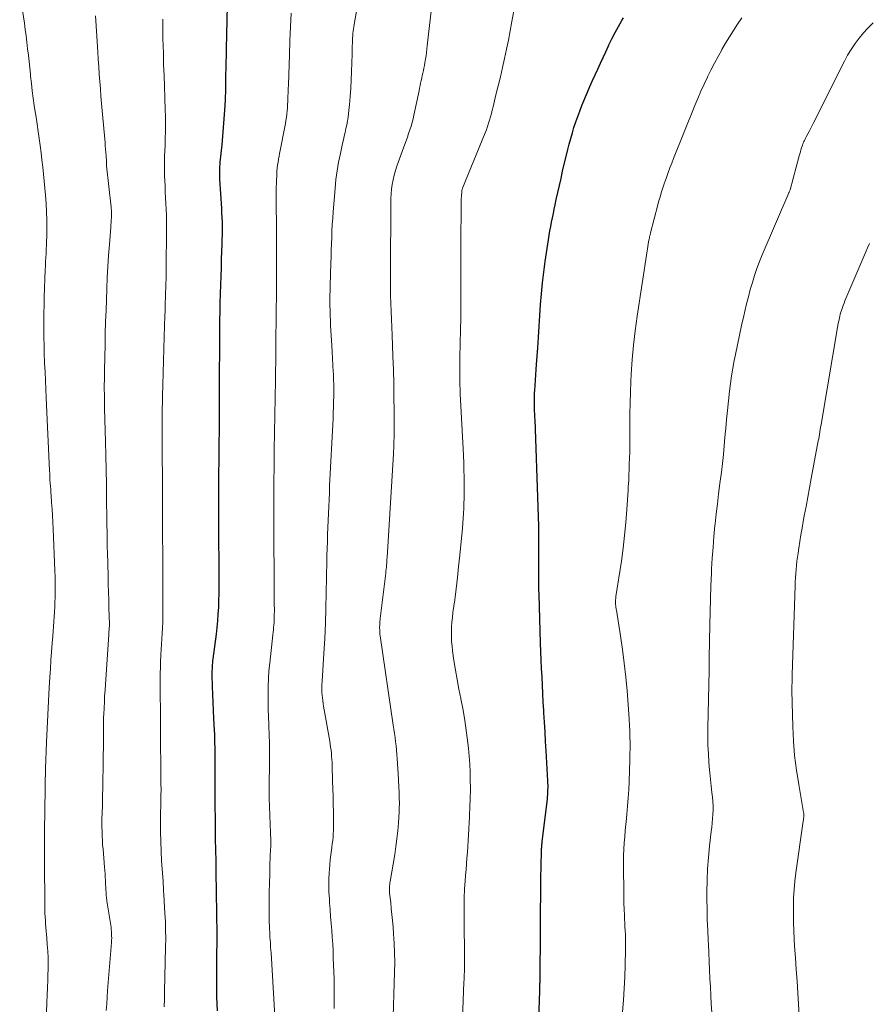
# Model space of a CAD drawing. Units: feet. Extents: x 1940000 to 1945016, y 500000 to 505011.
# Drawn here: x 1942605 to 1942717, y 501476 to 501605 of the extents above; entities that cross this region are included whole.
import ezdxf

# ---------------------------------------------------------------- set-up
doc = ezdxf.new("R2010")
doc.units = ezdxf.units.FT
doc.header["$LTSCALE"] = 100
doc.header["$MEASUREMENT"] = 0
doc.layers.add('CONTOUR INDEX', color=32, linetype='Continuous', lineweight=25)
doc.layers.add('CONTOUR INTERMEDIATE', color=40, linetype='Continuous', lineweight=15)

msp = doc.modelspace()

# ---------------------------------------------------------------- linework, layer by layer
at = {"layer": 'CONTOUR INDEX', "flags": 128}
for points, elevation in [([(1942631.14, 501475.3), (1942631.11, 501476.21), (1942631.08, 501477.12), (1942631.06, 501478.03), (1942631.05, 501478.94), (1942631.05, 501479.84), (1942631.06, 501480.75), (1942631.07, 501481.66), (1942631.08, 501482.57), (1942631.12, 501484.42), (1942631.12, 501484.92), (1942631.13, 501485.43), (1942631.12, 501485.94), (1942631.11, 501486.45), (1942631.09, 501486.96), (1942631.08, 501487.46), (1942631.07, 501487.97), (1942631.06, 501488.48), (1942631.03, 501490.42), (1942631.02, 501491.11), (1942631.01, 501491.81), (1942631, 501492.51), (1942631, 501493.21), (1942630.99, 501493.91), (1942630.99, 501494.61), (1942630.97, 501495.31), (1942630.95, 501496), (1942630.95, 501496.04), (1942630.93, 501496.76), (1942630.91, 501497.47), (1942630.9, 501498.19), (1942630.89, 501498.91), (1942630.89, 501499.55), (1942630.88, 501500.25), (1942630.88, 501500.96), (1942630.87, 501501.66), (1942630.87, 501502.37), (1942630.87, 501503.07), (1942630.87, 501503.78), (1942630.86, 501504.49), (1942630.86, 501505.19), (1942630.86, 501507.51), (1942630.85, 501508.08), (1942630.85, 501508.65), (1942630.84, 501509.23), (1942630.84, 501509.8), (1942630.82, 501510.37), (1942630.81, 501510.94), (1942630.79, 501511.51), (1942630.77, 501512.08), (1942630.69, 501513.63), (1942630.65, 501514.68), (1942630.6, 501515.72), (1942630.56, 501516.76), (1942630.52, 501517.81), (1942630.47, 501519.37), (1942630.47, 501519.63), (1942630.47, 501519.89), (1942630.48, 501520.15), (1942630.49, 501520.41), (1942630.51, 501520.67), (1942630.54, 501520.93), (1942630.56, 501521.19), (1942630.6, 501521.45), (1942631.01, 501524.66), (1942631.11, 501525.54), (1942631.19, 501526.43), (1942631.26, 501527.31), (1942631.31, 501528.2), (1942631.34, 501529.08), (1942631.36, 501529.97), (1942631.37, 501530.86), (1942631.37, 501531.74), (1942631.33, 501539.46), (1942631.32, 501540.92), (1942631.32, 501542.38), (1942631.33, 501543.84), (1942631.35, 501545.3), (1942631.38, 501547.85), (1942631.38, 501548.04), (1942631.38, 501548.22), (1942631.38, 501548.4), (1942631.38, 501548.59), (1942631.39, 501548.79), (1942631.39, 501548.87), (1942631.39, 501548.95), (1942631.39, 501549.03), (1942631.39, 501549.11), (1942631.39, 501549.19), (1942631.39, 501549.27), (1942631.39, 501549.34), (1942631.39, 501549.42), (1942631.4, 501551.66), (1942631.41, 501552.86), (1942631.42, 501554.06), (1942631.42, 501555.26), (1942631.43, 501556.46), (1942631.46, 501564.39), (1942631.46, 501564.84), (1942631.47, 501565.3), (1942631.47, 501565.75), (1942631.48, 501566.2), (1942631.49, 501566.65), (1942631.5, 501567.1), (1942631.51, 501567.55), (1942631.52, 501568.01), (1942631.56, 501569.35), (1942631.59, 501570.48), (1942631.63, 501571.6), (1942631.67, 501572.72), (1942631.7, 501573.85), (1942631.77, 501575.83), (1942631.78, 501576.41), (1942631.79, 501576.99), (1942631.8, 501577.57), (1942631.79, 501578.15), (1942631.79, 501578.72), (1942631.77, 501579.3), (1942631.74, 501579.88), (1942631.71, 501580.46), (1942631.47, 501584.34), (1942631.45, 501584.61), (1942631.44, 501584.89), (1942631.44, 501585.16), (1942631.44, 501585.44), (1942631.45, 501585.71), (1942631.46, 501585.99), (1942631.49, 501586.26), (1942631.51, 501586.54), (1942631.75, 501588.81), (1942631.86, 501589.95), (1942631.96, 501591.09), (1942632.05, 501592.23), (1942632.12, 501593.38), (1942632.19, 501594.67), (1942632.22, 501595.17), (1942632.23, 501595.67), (1942632.25, 501596.17), (1942632.25, 501596.67), (1942632.26, 501597.17), (1942632.27, 501597.67), (1942632.27, 501598.18), (1942632.28, 501598.68), (1942632.32, 501601.42), (1942632.36, 501603.3), (1942632.41, 501605.17), (1942632.47, 501607.04)], 880), ([(1942673.15, 501469.33), (1942673.43, 501477.94), (1942673.44, 501478.03), (1942673.44, 501478.12), (1942673.44, 501478.21), (1942673.45, 501478.3), (1942673.45, 501478.39), (1942673.45, 501478.48), (1942673.46, 501478.57), (1942673.46, 501478.65), (1942673.46, 501478.74), (1942673.46, 501478.86), (1942673.47, 501478.99), (1942673.47, 501479.12), (1942673.47, 501479.25), (1942673.53, 501485.92), (1942673.54, 501487.32), (1942673.55, 501488.73), (1942673.56, 501490.14), (1942673.58, 501491.55), (1942673.59, 501493.15), (1942673.6, 501493.76), (1942673.61, 501494.37), (1942673.62, 501494.98), (1942673.65, 501495.59), (1942673.68, 501496.58), (1942673.69, 501496.69), (1942673.69, 501496.81), (1942673.7, 501496.92), (1942673.71, 501497.04), (1942673.72, 501497.16), (1942673.73, 501497.27), (1942673.75, 501497.38), (1942673.76, 501497.5), (1942674.43, 501503.06), (1942674.46, 501503.36), (1942674.49, 501503.66), (1942674.5, 501503.96), (1942674.51, 501504.26), (1942674.52, 501504.57), (1942674.52, 501504.87), (1942674.51, 501505.17), (1942674.49, 501505.47), (1942674.26, 501509.37), (1942674.19, 501510.62), (1942674.12, 501511.87), (1942674.05, 501513.13), (1942673.98, 501514.38), (1942673.96, 501514.68), (1942673.9, 501515.78), (1942673.84, 501516.88), (1942673.78, 501517.99), (1942673.73, 501519.09), (1942673.67, 501520.19), (1942673.62, 501521.3), (1942673.58, 501522.4), (1942673.54, 501523.5), (1942673.34, 501529.88), (1942673.33, 501530.52), (1942673.32, 501531.16), (1942673.31, 501531.81), (1942673.31, 501532.45), (1942673.32, 501533.09), (1942673.32, 501533.73), (1942673.32, 501534.37), (1942673.32, 501535.02), (1942673.32, 501536.28), (1942673.31, 501537.56), (1942673.29, 501538.83), (1942673.26, 501540.11), (1942673.22, 501541.38), (1942672.81, 501552.81), (1942672.8, 501553.07), (1942672.79, 501553.34), (1942672.78, 501553.6), (1942672.76, 501553.86), (1942672.75, 501554.13), (1942672.74, 501554.39), (1942672.74, 501554.66), (1942672.74, 501554.92), (1942672.74, 501555.15), (1942672.74, 501555.53), (1942672.75, 501555.91), (1942672.76, 501556.29), (1942672.79, 501556.67), (1942672.83, 501557.29), (1942672.88, 501557.98), (1942672.92, 501558.67), (1942672.97, 501559.35), (1942673.02, 501560.04), (1942673.17, 501562.19), (1942673.27, 501563.61), (1942673.37, 501565.04), (1942673.46, 501566.46), (1942673.55, 501567.88), (1942673.65, 501569.31), (1942673.78, 501570.73), (1942673.95, 501572.14), (1942674.15, 501573.55), (1942674.58, 501576.39), (1942674.67, 501576.96), (1942674.76, 501577.54), (1942674.87, 501578.11), (1942674.98, 501578.68), (1942675.1, 501579.25), (1942675.22, 501579.82), (1942675.34, 501580.39), (1942675.45, 501580.95), (1942675.6, 501581.66), (1942675.8, 501582.59), (1942676, 501583.51), (1942676.22, 501584.43), (1942676.43, 501585.35), (1942677.12, 501588.19), (1942677.3, 501588.93), (1942677.5, 501589.66), (1942677.71, 501590.39), (1942677.92, 501591.11), (1942678.16, 501591.83), (1942678.41, 501592.55), (1942678.68, 501593.25), (1942678.96, 501593.96), (1942679.69, 501595.72), (1942680.02, 501596.48), (1942680.35, 501597.24), (1942680.69, 501598), (1942681.03, 501598.76), (1942681.38, 501599.51), (1942681.73, 501600.27), (1942682.08, 501601.02), (1942682.43, 501601.78), (1942682.5, 501601.91), (1942682.89, 501602.73), (1942683.31, 501603.54), (1942683.75, 501604.33), (1942684.21, 501605.11), (1942684.43, 501605.47)], 900)]:
    msp.add_lwpolyline(points, dxfattribs=dict(at, elevation=elevation))
at = {"layer": 'CONTOUR INTERMEDIATE', "flags": 128}
for points, elevation in [([(1942608.62, 501472.65), (1942608.78, 501476.38), (1942608.82, 501477.36), (1942608.85, 501478.34), (1942608.88, 501479.32), (1942608.91, 501480.3), (1942608.92, 501480.5), (1942608.93, 501481.38), (1942608.92, 501482.25), (1942608.88, 501483.13), (1942608.83, 501484.01), (1942608.77, 501484.82), (1942608.73, 501485.29), (1942608.69, 501485.76), (1942608.65, 501486.23), (1942608.6, 501486.69), (1942608.57, 501487.16), (1942608.54, 501487.63), (1942608.52, 501488.1), (1942608.51, 501488.57), (1942608.5, 501489.58), (1942608.49, 501490.55), (1942608.49, 501491.52), (1942608.48, 501492.5), (1942608.48, 501493.47), (1942608.48, 501495.42), (1942608.48, 501495.84), (1942608.48, 501496.26), (1942608.48, 501496.69), (1942608.47, 501497.11), (1942608.47, 501497.54), (1942608.47, 501497.96), (1942608.47, 501498.38), (1942608.47, 501498.81), (1942608.53, 501504.44), (1942608.54, 501504.57), (1942608.54, 501504.7), (1942608.54, 501504.83), (1942608.54, 501504.96), (1942608.54, 501505.09), (1942608.55, 501505.22), (1942608.55, 501505.35), (1942608.55, 501505.49), (1942608.56, 501505.81), (1942608.57, 501506.11), (1942608.58, 501506.41), (1942608.58, 501506.7), (1942608.6, 501507), (1942608.73, 501510.53), (1942608.8, 501512.32), (1942608.88, 501514.11), (1942608.98, 501515.89), (1942609.08, 501517.68), (1942609.16, 501519.03), (1942609.23, 501520.14), (1942609.31, 501521.25), (1942609.39, 501522.36), (1942609.47, 501523.48), (1942609.54, 501524.43), (1942609.59, 501525.06), (1942609.64, 501525.7), (1942609.69, 501526.33), (1942609.73, 501526.96), (1942609.77, 501527.6), (1942609.8, 501528.23), (1942609.83, 501528.86), (1942609.85, 501529.5), (1942609.86, 501529.81), (1942609.87, 501530.61), (1942609.87, 501531.4), (1942609.85, 501532.19), (1942609.83, 501532.98), (1942609.61, 501538.49), (1942609.57, 501539.36), (1942609.52, 501540.22), (1942609.46, 501541.08), (1942609.4, 501541.94), (1942609.33, 501542.85), (1942609.3, 501543.26), (1942609.27, 501543.66), (1942609.24, 501544.07), (1942609.21, 501544.48), (1942609.18, 501544.89), (1942609.16, 501545.29), (1942609.14, 501545.7), (1942609.12, 501546.11), (1942608.69, 501555.66), (1942608.64, 501556.8), (1942608.59, 501557.94), (1942608.54, 501559.08), (1942608.48, 501560.22), (1942608.48, 501560.38), (1942608.43, 501561.44), (1942608.4, 501562.5), (1942608.37, 501563.56), (1942608.36, 501564.62), (1942608.36, 501565.69), (1942608.37, 501566.75), (1942608.4, 501567.81), (1942608.43, 501568.87), (1942608.56, 501572.44), (1942608.59, 501572.98), (1942608.61, 501573.52), (1942608.64, 501574.06), (1942608.67, 501574.59), (1942608.7, 501575.13), (1942608.72, 501575.67), (1942608.74, 501576.21), (1942608.75, 501576.75), (1942608.76, 501577.86), (1942608.76, 501578.95), (1942608.73, 501580.04), (1942608.67, 501581.13), (1942608.58, 501582.22), (1942608.22, 501585.9), (1942608.12, 501586.84), (1942608.01, 501587.78), (1942607.89, 501588.72), (1942607.76, 501589.66), (1942607.62, 501590.59), (1942607.49, 501591.53), (1942607.35, 501592.47), (1942607.21, 501593.4), (1942607.12, 501594), (1942606.98, 501594.96), (1942606.85, 501595.91), (1942606.74, 501596.87), (1942606.63, 501597.83), (1942606.61, 501598.08), (1942606.52, 501598.91), (1942606.43, 501599.75), (1942606.34, 501600.59), (1942606.25, 501601.42), (1942606.15, 501602.26), (1942606.05, 501603.09), (1942605.93, 501603.93), (1942605.82, 501604.76), (1942605.2, 501608.96)], 868), ([(1942646.45, 501475.62), (1942646.47, 501476.36), (1942646.48, 501477.14), (1942646.48, 501477.93), (1942646.47, 501478.72), (1942646.45, 501479.5), (1942646.35, 501482.25), (1942646.32, 501483.16), (1942646.27, 501484.06), (1942646.21, 501484.96), (1942646.14, 501485.86), (1942646.06, 501486.76), (1942645.99, 501487.66), (1942645.93, 501488.56), (1942645.86, 501489.47), (1942645.83, 501490.01), (1942645.78, 501490.86), (1942645.77, 501491.7), (1942645.78, 501492.55), (1942645.82, 501493.4), (1942645.85, 501493.82), (1942645.89, 501494.46), (1942645.95, 501495.09), (1942646.03, 501495.73), (1942646.11, 501496.36), (1942646.16, 501496.76), (1942646.22, 501497.2), (1942646.27, 501497.63), (1942646.31, 501498.07), (1942646.34, 501498.51), (1942646.36, 501498.95), (1942646.37, 501499.39), (1942646.38, 501499.82), (1942646.38, 501500.26), (1942646.36, 501501.39), (1942646.34, 501502.39), (1942646.31, 501503.4), (1942646.29, 501504.4), (1942646.26, 501505.4), (1942646.2, 501507.48), (1942646.18, 501507.87), (1942646.16, 501508.27), (1942646.13, 501508.66), (1942646.09, 501509.06), (1942646.05, 501509.45), (1942646, 501509.85), (1942645.94, 501510.24), (1942645.88, 501510.63), (1942645.08, 501515.24), (1942645.02, 501515.6), (1942644.97, 501515.96), (1942644.93, 501516.33), (1942644.89, 501516.69), (1942644.86, 501517.05), (1942644.85, 501517.23), (1942644.84, 501517.42), (1942644.84, 501517.6), (1942644.85, 501517.78), (1942644.85, 501517.97), (1942644.86, 501518.15), (1942644.87, 501518.34), (1942644.88, 501518.52), (1942645.11, 501522.13), (1942645.22, 501524.11), (1942645.31, 501526.1), (1942645.38, 501528.09), (1942645.43, 501530.08), (1942645.51, 501534.29), (1942645.51, 501534.37), (1942645.51, 501534.46), (1942645.51, 501534.55), (1942645.51, 501534.64), (1942645.51, 501534.72), (1942645.51, 501534.81), (1942645.52, 501534.9), (1942645.52, 501534.99), (1942645.57, 501536.83), (1942645.6, 501537.74), (1942645.63, 501538.65), (1942645.66, 501539.57), (1942645.7, 501540.48), (1942645.74, 501541.39), (1942645.79, 501542.3), (1942645.83, 501543.21), (1942645.87, 501544.12), (1942646.32, 501552.95), (1942646.35, 501553.69), (1942646.38, 501554.42), (1942646.39, 501555.15), (1942646.41, 501555.88), (1942646.41, 501556.62), (1942646.4, 501557.35), (1942646.38, 501558.08), (1942646.36, 501558.82), (1942646.34, 501559.08), (1942646.3, 501559.94), (1942646.26, 501560.8), (1942646.21, 501561.67), (1942646.16, 501562.53), (1942646, 501565.12), (1942645.97, 501565.78), (1942645.94, 501566.44), (1942645.92, 501567.1), (1942645.91, 501567.76), (1942645.9, 501568.41), (1942645.9, 501569.07), (1942645.92, 501569.73), (1942645.93, 501570.39), (1942646.03, 501573.32), (1942646.05, 501574.16), (1942646.08, 501575.01), (1942646.11, 501575.85), (1942646.14, 501576.69), (1942646.17, 501577.53), (1942646.21, 501578.37), (1942646.27, 501579.21), (1942646.33, 501580.05), (1942646.58, 501583.11), (1942646.7, 501584.27), (1942646.85, 501585.42), (1942647.05, 501586.56), (1942647.28, 501587.7), (1942647.57, 501588.99), (1942647.67, 501589.48), (1942647.78, 501589.97), (1942647.9, 501590.46), (1942648.01, 501590.95), (1942648.11, 501591.44), (1942648.2, 501591.93), (1942648.28, 501592.43), (1942648.34, 501592.93), (1942648.47, 501594.1), (1942648.57, 501595.18), (1942648.65, 501596.27), (1942648.71, 501597.35), (1942648.75, 501598.44), (1942648.81, 501600.72), (1942648.82, 501601.07), (1942648.83, 501601.43), (1942648.84, 501601.79), (1942648.85, 501602.14), (1942648.85, 501602.27), (1942648.86, 501602.56), (1942648.88, 501602.85), (1942648.9, 501603.15), (1942648.93, 501603.44), (1942648.97, 501603.73), (1942649, 501604.02), (1942649.05, 501604.31), (1942649.09, 501604.6), (1942649.59, 501607.58)], 888), ([(1942654.16, 501473.11), (1942654.38, 501480.38), (1942654.4, 501481.64), (1942654.39, 501482.89), (1942654.34, 501484.15), (1942654.26, 501485.41), (1942654.19, 501486.32), (1942654.12, 501487.12), (1942654.04, 501487.92), (1942653.96, 501488.71), (1942653.88, 501489.51), (1942653.74, 501490.72), (1942653.72, 501490.91), (1942653.71, 501491.11), (1942653.71, 501491.3), (1942653.72, 501491.5), (1942653.73, 501491.69), (1942653.75, 501491.88), (1942653.78, 501492.07), (1942653.81, 501492.27), (1942654.4, 501495.79), (1942654.56, 501496.82), (1942654.7, 501497.86), (1942654.8, 501498.9), (1942654.88, 501499.94), (1942654.98, 501501.38), (1942654.99, 501501.71), (1942655, 501502.03), (1942655.01, 501502.35), (1942655.01, 501502.68), (1942655, 501503), (1942654.99, 501503.32), (1942654.99, 501503.65), (1942654.98, 501503.97), (1942654.97, 501504.11), (1942654.96, 501504.5), (1942654.94, 501504.89), (1942654.92, 501505.29), (1942654.9, 501505.68), (1942654.73, 501508.37), (1942654.69, 501508.92), (1942654.64, 501509.47), (1942654.58, 501510.02), (1942654.52, 501510.57), (1942654.45, 501511.12), (1942654.38, 501511.67), (1942654.3, 501512.21), (1942654.22, 501512.76), (1942652.5, 501524.45), (1942652.47, 501524.65), (1942652.45, 501524.85), (1942652.44, 501525.05), (1942652.43, 501525.25), (1942652.43, 501525.3), (1942652.42, 501525.48), (1942652.42, 501525.65), (1942652.43, 501525.83), (1942652.44, 501526.01), (1942652.46, 501526.19), (1942652.47, 501526.37), (1942652.49, 501526.55), (1942652.51, 501526.72), (1942653.22, 501532.67), (1942653.25, 501532.93), (1942653.28, 501533.19), (1942653.31, 501533.44), (1942653.33, 501533.7), (1942653.35, 501533.96), (1942653.37, 501534.22), (1942653.39, 501534.47), (1942653.41, 501534.73), (1942654.23, 501548.33), (1942654.25, 501548.67), (1942654.27, 501549.01), (1942654.29, 501549.35), (1942654.3, 501549.69), (1942654.31, 501550.03), (1942654.32, 501550.37), (1942654.32, 501550.71), (1942654.33, 501551.05), (1942654.32, 501553.95), (1942654.3, 501555.74), (1942654.28, 501557.54), (1942654.23, 501559.33), (1942654.16, 501561.12), (1942654.05, 501563.86), (1942654.01, 501564.9), (1942653.97, 501565.95), (1942653.93, 501566.99), (1942653.89, 501568.03), (1942653.86, 501569.08), (1942653.84, 501570.12), (1942653.83, 501571.17), (1942653.83, 501572.21), (1942653.88, 501581.17), (1942653.9, 501581.79), (1942653.94, 501582.41), (1942654, 501583.02), (1942654.08, 501583.64), (1942654.19, 501584.25), (1942654.33, 501584.85), (1942654.5, 501585.45), (1942654.69, 501586.04), (1942655.73, 501588.89), (1942655.9, 501589.36), (1942656.07, 501589.83), (1942656.23, 501590.3), (1942656.39, 501590.78), (1942656.55, 501591.25), (1942656.68, 501591.73), (1942656.81, 501592.22), (1942656.92, 501592.71), (1942657.59, 501595.91), (1942657.66, 501596.25), (1942657.73, 501596.58), (1942657.8, 501596.91), (1942657.88, 501597.24), (1942657.95, 501597.58), (1942658.02, 501597.9), (1942658.1, 501598.23), (1942658.17, 501598.56), (1942658.24, 501598.88), (1942658.3, 501599.21), (1942658.36, 501599.54), (1942658.41, 501599.87), (1942658.44, 501600.07), (1942658.51, 501600.5), (1942658.57, 501600.94), (1942658.62, 501601.37), (1942658.67, 501601.8), (1942659.22, 501606.73)], 892), ([(1942663.02, 501467.11), (1942663.49, 501479.05), (1942663.5, 501479.39), (1942663.52, 501479.73), (1942663.53, 501480.07), (1942663.54, 501480.42), (1942663.56, 501480.93), (1942663.56, 501481.02), (1942663.56, 501481.1), (1942663.57, 501481.19), (1942663.57, 501481.28), (1942663.57, 501481.36), (1942663.57, 501481.45), (1942663.57, 501481.54), (1942663.57, 501481.62), (1942663.51, 501487.9), (1942663.51, 501489.02), (1942663.53, 501490.13), (1942663.58, 501491.24), (1942663.65, 501492.35), (1942663.71, 501493.06), (1942663.76, 501493.82), (1942663.82, 501494.58), (1942663.88, 501495.33), (1942663.94, 501496.09), (1942664, 501496.85), (1942664.05, 501497.61), (1942664.09, 501498.37), (1942664.13, 501499.13), (1942664.18, 501500.07), (1942664.2, 501500.63), (1942664.23, 501501.19), (1942664.25, 501501.74), (1942664.28, 501502.3), (1942664.3, 501502.86), (1942664.32, 501503.42), (1942664.33, 501503.97), (1942664.33, 501504.53), (1942664.32, 501505.52), (1942664.3, 501506.58), (1942664.25, 501507.63), (1942664.17, 501508.68), (1942664.07, 501509.73), (1942663.91, 501511.1), (1942663.74, 501512.38), (1942663.56, 501513.65), (1942663.33, 501514.92), (1942663.09, 501516.18), (1942663.08, 501516.23), (1942662.83, 501517.47), (1942662.6, 501518.72), (1942662.38, 501519.96), (1942662.18, 501521.22), (1942662, 501522.47), (1942661.92, 501523.1), (1942661.86, 501523.73), (1942661.84, 501524.36), (1942661.84, 501524.99), (1942661.87, 501525.62), (1942661.91, 501526.25), (1942661.97, 501526.87), (1942662.05, 501527.5), (1942662.27, 501529.17), (1942662.45, 501530.63), (1942662.63, 501532.1), (1942662.79, 501533.56), (1942662.93, 501535.03), (1942663.28, 501538.59), (1942663.34, 501539.23), (1942663.39, 501539.87), (1942663.43, 501540.52), (1942663.47, 501541.16), (1942663.49, 501541.8), (1942663.51, 501542.44), (1942663.52, 501543.09), (1942663.52, 501543.73), (1942663.5, 501545.27), (1942663.48, 501546.2), (1942663.46, 501547.13), (1942663.42, 501548.06), (1942663.38, 501548.98), (1942663.01, 501556.17), (1942662.98, 501556.77), (1942662.96, 501557.37), (1942662.95, 501557.97), (1942662.94, 501558.57), (1942662.94, 501559.16), (1942662.94, 501559.76), (1942662.95, 501560.36), (1942662.96, 501560.96), (1942663.03, 501564.61), (1942663.06, 501566.05), (1942663.07, 501567.49), (1942663.08, 501568.92), (1942663.08, 501570.36), (1942663.08, 501571.8), (1942663.07, 501573.23), (1942663.08, 501574.67), (1942663.08, 501576.11), (1942663.11, 501580.72), (1942663.11, 501581.06), (1942663.12, 501581.4), (1942663.14, 501581.75), (1942663.16, 501582.09), (1942663.19, 501582.65), (1942663.2, 501582.72), (1942663.2, 501582.78), (1942663.22, 501582.84), (1942663.23, 501582.9), (1942663.25, 501582.96), (1942663.26, 501583.02), (1942663.29, 501583.08), (1942663.31, 501583.14), (1942666.26, 501590.39), (1942666.43, 501590.81), (1942666.58, 501591.23), (1942666.72, 501591.65), (1942666.86, 501592.07), (1942666.98, 501592.5), (1942667.1, 501592.93), (1942667.21, 501593.36), (1942667.32, 501593.79), (1942667.69, 501595.36), (1942667.98, 501596.55), (1942668.26, 501597.75), (1942668.53, 501598.95), (1942668.81, 501600.15), (1942669.07, 501601.35), (1942669.33, 501602.55), (1942669.56, 501603.76), (1942669.79, 501604.97), (1942670.13, 501606.89)], 896), ([(1942616.56, 501475.36), (1942616.62, 501476.23), (1942616.68, 501477.11), (1942616.74, 501477.98), (1942617.25, 501484.26), (1942617.27, 501484.54), (1942617.28, 501484.83), (1942617.27, 501485.11), (1942617.27, 501485.4), (1942617.25, 501485.68), (1942617.22, 501485.97), (1942617.19, 501486.25), (1942617.15, 501486.53), (1942616.68, 501489.42), (1942616.63, 501489.77), (1942616.58, 501490.12), (1942616.55, 501490.46), (1942616.53, 501490.81), (1942616.51, 501491.16), (1942616.49, 501491.51), (1942616.48, 501491.87), (1942616.46, 501492.22), (1942616.46, 501492.39), (1942616.44, 501492.83), (1942616.41, 501493.27), (1942616.38, 501493.71), (1942616.34, 501494.15), (1942616.14, 501496.49), (1942616.09, 501497.06), (1942616.05, 501497.64), (1942616.03, 501498.22), (1942616.01, 501498.8), (1942616, 501499.38), (1942616, 501499.96), (1942616, 501500.54), (1942616.02, 501501.12), (1942616.05, 501502.29), (1942616.09, 501503.45), (1942616.11, 501504.62), (1942616.13, 501505.78), (1942616.14, 501506.95), (1942616.18, 501511.68), (1942616.18, 501511.99), (1942616.18, 501512.3), (1942616.19, 501512.6), (1942616.19, 501512.91), (1942616.2, 501513.21), (1942616.21, 501513.52), (1942616.22, 501513.82), (1942616.23, 501514.13), (1942616.27, 501515.04), (1942616.31, 501515.8), (1942616.35, 501516.56), (1942616.4, 501517.32), (1942616.45, 501518.08), (1942616.89, 501524.61), (1942616.9, 501524.81), (1942616.92, 501525.02), (1942616.93, 501525.23), (1942616.95, 501525.43), (1942616.97, 501525.81), (1942616.97, 501525.83), (1942616.97, 501525.85), (1942616.97, 501525.86), (1942616.98, 501525.88), (1942616.98, 501525.95), (1942616.98, 501525.96), (1942616.98, 501525.98), (1942616.98, 501526), (1942616.98, 501526.01), (1942616.92, 501528.08), (1942616.89, 501529.12), (1942616.86, 501530.17), (1942616.83, 501531.22), (1942616.8, 501532.27), (1942616.71, 501535.45), (1942616.7, 501536), (1942616.69, 501536.54), (1942616.68, 501537.09), (1942616.67, 501537.63), (1942616.67, 501537.78), (1942616.66, 501538.25), (1942616.65, 501538.73), (1942616.65, 501539.2), (1942616.64, 501539.68), (1942616.61, 501542.47), (1942616.58, 501544.34), (1942616.55, 501546.21), (1942616.51, 501548.08), (1942616.46, 501549.95), (1942616.34, 501554.25), (1942616.33, 501554.88), (1942616.32, 501555.5), (1942616.31, 501556.13), (1942616.3, 501556.75), (1942616.3, 501557.38), (1942616.31, 501558), (1942616.31, 501558.63), (1942616.32, 501559.25), (1942616.36, 501561.04), (1942616.4, 501562.56), (1942616.44, 501564.08), (1942616.48, 501565.6), (1942616.53, 501567.12), (1942616.64, 501569.96), (1942616.7, 501571.41), (1942616.77, 501572.86), (1942616.87, 501574.31), (1942616.97, 501575.75), (1942617.15, 501578.03), (1942617.17, 501578.34), (1942617.19, 501578.65), (1942617.21, 501578.96), (1942617.23, 501579.28), (1942617.24, 501579.65), (1942617.24, 501579.77), (1942617.25, 501579.9), (1942617.24, 501580.03), (1942617.24, 501580.15), (1942617.23, 501580.28), (1942617.22, 501580.41), (1942617.21, 501580.53), (1942617.19, 501580.66), (1942616.6, 501586.07), (1942616.59, 501586.09), (1942616.59, 501586.12), (1942616.59, 501586.14), (1942616.59, 501586.16), (1942616.59, 501586.25), (1942616.59, 501586.28), (1942616.59, 501586.3), (1942616.59, 501586.32), (1942616.59, 501586.35), (1942616.59, 501586.41), (1942616.59, 501586.46), (1942616.59, 501586.52), (1942616.59, 501586.57), (1942616.59, 501586.63), (1942616.53, 501587.39), (1942616.5, 501587.83), (1942616.47, 501588.26), (1942616.43, 501588.7), (1942616.4, 501589.14), (1942616.03, 501593.26), (1942615.95, 501594.22), (1942615.87, 501595.19), (1942615.79, 501596.16), (1942615.72, 501597.13), (1942615.64, 501598.1), (1942615.58, 501599.07), (1942615.51, 501600.04), (1942615.45, 501601.01), (1942615.18, 501605.09), (1942615.14, 501605.73)], 872), ([(1942624.16, 501475.81), (1942624.19, 501476.82), (1942624.22, 501477.83), (1942624.35, 501483.66), (1942624.36, 501484.76), (1942624.35, 501485.87), (1942624.32, 501486.97), (1942624.26, 501488.08), (1942624.16, 501489.63), (1942624.14, 501489.96), (1942624.12, 501490.28), (1942624.1, 501490.61), (1942624.08, 501490.94), (1942624.07, 501491.19), (1942624.06, 501491.39), (1942624.05, 501491.6), (1942624.04, 501491.81), (1942624.03, 501492.01), (1942624.02, 501492.22), (1942624.01, 501492.42), (1942624, 501492.63), (1942623.98, 501492.83), (1942623.83, 501494.95), (1942623.76, 501496.21), (1942623.71, 501497.48), (1942623.69, 501498.75), (1942623.69, 501500.01), (1942623.74, 501503.44), (1942623.74, 501503.54), (1942623.74, 501503.64), (1942623.74, 501503.75), (1942623.74, 501503.85), (1942623.75, 501503.96), (1942623.75, 501504.06), (1942623.75, 501504.16), (1942623.75, 501504.27), (1942623.73, 501505.11), (1942623.73, 501505.64), (1942623.72, 501506.17), (1942623.72, 501506.7), (1942623.71, 501507.22), (1942623.68, 501510.56), (1942623.67, 501511.25), (1942623.67, 501511.93), (1942623.66, 501512.62), (1942623.66, 501513.31), (1942623.66, 501514), (1942623.66, 501514.69), (1942623.66, 501515.38), (1942623.65, 501516.07), (1942623.65, 501518.8), (1942623.65, 501519.56), (1942623.66, 501520.32), (1942623.69, 501521.08), (1942623.73, 501521.84), (1942623.73, 501521.95), (1942623.77, 501522.66), (1942623.82, 501523.37), (1942623.86, 501524.08), (1942623.91, 501524.78), (1942623.95, 501525.49), (1942623.98, 501526.2), (1942624, 501526.91), (1942624, 501527.62), (1942624, 501531.24), (1942623.99, 501532.72), (1942623.99, 501534.19), (1942623.98, 501535.66), (1942623.96, 501537.14), (1942623.95, 501538.72), (1942623.94, 501539.4), (1942623.93, 501540.09), (1942623.93, 501540.77), (1942623.93, 501541.46), (1942623.93, 501542.14), (1942623.93, 501542.82), (1942623.92, 501543.51), (1942623.92, 501544.19), (1942623.89, 501549.05), (1942623.89, 501549.9), (1942623.89, 501550.76), (1942623.89, 501551.62), (1942623.89, 501552.48), (1942623.9, 501553.34), (1942623.91, 501554.2), (1942623.93, 501555.06), (1942623.94, 501555.92), (1942623.97, 501557.36), (1942624.01, 501558.93), (1942624.05, 501560.51), (1942624.1, 501562.09), (1942624.15, 501563.66), (1942624.25, 501566.44), (1942624.27, 501567.02), (1942624.29, 501567.59), (1942624.31, 501568.17), (1942624.33, 501568.75), (1942624.34, 501569.33), (1942624.35, 501569.62), (1942624.36, 501569.91), (1942624.37, 501570.19), (1942624.38, 501570.48), (1942624.39, 501570.66), (1942624.39, 501570.86), (1942624.4, 501571.05), (1942624.41, 501571.25), (1942624.42, 501571.44), (1942624.42, 501571.64), (1942624.43, 501571.83), (1942624.43, 501572.03), (1942624.43, 501572.22), (1942624.46, 501578.08), (1942624.46, 501578.84), (1942624.45, 501579.6), (1942624.42, 501580.36), (1942624.39, 501581.12), (1942624.35, 501581.88), (1942624.31, 501582.64), (1942624.27, 501583.4), (1942624.24, 501584.16), (1942624.22, 501584.73), (1942624.2, 501585.39), (1942624.19, 501586.05), (1942624.2, 501586.71), (1942624.22, 501587.37), (1942624.24, 501588.03), (1942624.27, 501588.69), (1942624.29, 501589.35), (1942624.31, 501590.01), (1942624.32, 501590.25), (1942624.33, 501591.03), (1942624.33, 501591.82), (1942624.32, 501592.6), (1942624.3, 501593.38), (1942624.24, 501594.99), (1942624.19, 501596.45), (1942624.14, 501597.91), (1942624.09, 501599.37), (1942624.05, 501600.84), (1942624, 501602.75), (1942623.99, 501603.26), (1942623.98, 501603.76), (1942623.97, 501604.27), (1942623.97, 501604.77), (1942623.98, 501605.28)], 876), ([(1942638.8, 501472.31), (1942638.18, 501482.91), (1942638.16, 501483.25), (1942638.13, 501483.59), (1942638.11, 501483.93), (1942638.09, 501484.27), (1942638.07, 501484.6), (1942638.04, 501484.94), (1942638.02, 501485.28), (1942638.01, 501485.62), (1942637.99, 501485.94), (1942637.97, 501486.44), (1942637.95, 501486.94), (1942637.94, 501487.44), (1942637.94, 501487.94), (1942637.94, 501489.61), (1942637.95, 501490.82), (1942637.97, 501492.02), (1942638, 501493.23), (1942638.04, 501494.43), (1942638.13, 501496.53), (1942638.14, 501496.69), (1942638.15, 501496.84), (1942638.15, 501497), (1942638.15, 501497.16), (1942638.15, 501497.31), (1942638.15, 501497.47), (1942638.15, 501497.63), (1942638.15, 501497.78), (1942638.14, 501497.85), (1942638.14, 501498.04), (1942638.13, 501498.23), (1942638.12, 501498.42), (1942638.12, 501498.61), (1942637.94, 501503.19), (1942637.93, 501503.34), (1942637.93, 501503.5), (1942637.92, 501503.66), (1942637.92, 501503.82), (1942637.92, 501503.97), (1942637.92, 501504.13), (1942637.92, 501504.29), (1942637.92, 501504.45), (1942637.96, 501508.08), (1942637.97, 501509.21), (1942637.96, 501510.34), (1942637.93, 501511.47), (1942637.89, 501512.6), (1942637.88, 501512.84), (1942637.84, 501513.85), (1942637.81, 501514.86), (1942637.8, 501515.86), (1942637.79, 501516.87), (1942637.8, 501517.88), (1942637.84, 501518.88), (1942637.91, 501519.89), (1942638, 501520.89), (1942638.42, 501524.6), (1942638.45, 501524.92), (1942638.49, 501525.24), (1942638.52, 501525.56), (1942638.55, 501525.88), (1942638.57, 501526.2), (1942638.59, 501526.53), (1942638.61, 501526.85), (1942638.61, 501527.17), (1942638.61, 501527.28), (1942638.62, 501527.66), (1942638.62, 501528.04), (1942638.61, 501528.42), (1942638.61, 501528.8), (1942638.61, 501528.89), (1942638.6, 501529.31), (1942638.6, 501529.73), (1942638.59, 501530.15), (1942638.59, 501530.58), (1942638.54, 501538.82), (1942638.54, 501540.77), (1942638.54, 501542.73), (1942638.55, 501544.68), (1942638.57, 501546.63), (1942638.59, 501548.25), (1942638.61, 501549.4), (1942638.63, 501550.54), (1942638.65, 501551.68), (1942638.67, 501552.82), (1942638.69, 501553.97), (1942638.71, 501555.11), (1942638.73, 501556.25), (1942638.75, 501557.39), (1942638.83, 501562.12), (1942638.83, 501562.23), (1942638.83, 501562.34), (1942638.83, 501562.45), (1942638.83, 501562.56), (1942638.83, 501562.59), (1942638.83, 501562.68), (1942638.83, 501562.78), (1942638.83, 501562.88), (1942638.83, 501562.98), (1942638.88, 501569.83), (1942638.89, 501571.21), (1942638.9, 501572.58), (1942638.9, 501573.95), (1942638.91, 501575.33), (1942638.91, 501576.02), (1942638.91, 501577.05), (1942638.9, 501578.07), (1942638.89, 501579.1), (1942638.87, 501580.13), (1942638.87, 501580.38), (1942638.86, 501581.28), (1942638.86, 501582.18), (1942638.87, 501583.08), (1942638.9, 501583.98), (1942638.94, 501584.99), (1942638.96, 501585.38), (1942638.99, 501585.77), (1942639.04, 501586.16), (1942639.1, 501586.55), (1942639.16, 501586.93), (1942639.23, 501587.32), (1942639.3, 501587.7), (1942639.38, 501588.09), (1942639.99, 501591.19), (1942640.06, 501591.6), (1942640.13, 501592.01), (1942640.19, 501592.43), (1942640.24, 501592.84), (1942640.29, 501593.26), (1942640.33, 501593.68), (1942640.35, 501594.1), (1942640.37, 501594.52), (1942640.38, 501594.68), (1942640.4, 501595.18), (1942640.41, 501595.68), (1942640.43, 501596.18), (1942640.45, 501596.68), (1942640.58, 501600.65), (1942640.65, 501602.47), (1942640.74, 501604.28), (1942640.84, 501606.09)], 884), ([(1942684.28, 501475.17), (1942684.41, 501476.69), (1942684.52, 501478.22), (1942684.6, 501479.75), (1942684.64, 501481.27), (1942684.68, 501483.35), (1942684.69, 501483.84), (1942684.69, 501484.34), (1942684.67, 501484.83), (1942684.66, 501485.32), (1942684.63, 501485.82), (1942684.61, 501486.31), (1942684.59, 501486.8), (1942684.57, 501487.3), (1942684.54, 501487.85), (1942684.51, 501488.61), (1942684.48, 501489.38), (1942684.46, 501490.15), (1942684.45, 501490.92), (1942684.41, 501494.06), (1942684.41, 501494.87), (1942684.42, 501495.68), (1942684.46, 501496.49), (1942684.51, 501497.3), (1942684.58, 501498.11), (1942684.65, 501498.92), (1942684.73, 501499.72), (1942684.81, 501500.53), (1942684.86, 501501.06), (1942684.96, 501502.13), (1942685.05, 501503.2), (1942685.11, 501504.27), (1942685.16, 501505.35), (1942685.25, 501508.21), (1942685.27, 501508.96), (1942685.28, 501509.71), (1942685.28, 501510.46), (1942685.27, 501511.22), (1942685.25, 501511.97), (1942685.22, 501512.72), (1942685.17, 501513.47), (1942685.12, 501514.23), (1942684.88, 501517.25), (1942684.71, 501519.06), (1942684.52, 501520.86), (1942684.28, 501522.66), (1942684.02, 501524.46), (1942683.48, 501527.8), (1942683.46, 501527.93), (1942683.44, 501528.05), (1942683.43, 501528.17), (1942683.41, 501528.29), (1942683.41, 501528.31), (1942683.39, 501528.43), (1942683.38, 501528.54), (1942683.37, 501528.66), (1942683.37, 501528.77), (1942683.37, 501528.8), (1942683.37, 501528.9), (1942683.37, 501529.01), (1942683.37, 501529.11), (1942683.38, 501529.21), (1942683.39, 501529.32), (1942683.4, 501529.42), (1942683.41, 501529.52), (1942683.43, 501529.63), (1942684.14, 501534.26), (1942684.37, 501535.94), (1942684.57, 501537.63), (1942684.73, 501539.32), (1942684.86, 501541.02), (1942685.03, 501543.56), (1942685.05, 501543.99), (1942685.07, 501544.42), (1942685.1, 501544.84), (1942685.11, 501545.27), (1942685.13, 501545.7), (1942685.15, 501546.13), (1942685.16, 501546.56), (1942685.18, 501546.98), (1942685.21, 501547.74), (1942685.23, 501548.55), (1942685.25, 501549.36), (1942685.26, 501550.16), (1942685.26, 501550.97), (1942685.25, 501552.17), (1942685.26, 501553.57), (1942685.28, 501554.97), (1942685.32, 501556.38), (1942685.38, 501557.78), (1942685.43, 501558.78), (1942685.56, 501560.68), (1942685.72, 501562.57), (1942685.94, 501564.46), (1942686.2, 501566.35), (1942687.51, 501574.92), (1942687.55, 501575.21), (1942687.6, 501575.51), (1942687.66, 501575.81), (1942687.71, 501576.1), (1942687.79, 501576.49), (1942687.81, 501576.59), (1942687.83, 501576.69), (1942687.85, 501576.79), (1942687.87, 501576.89), (1942687.9, 501576.99), (1942687.92, 501577.09), (1942687.95, 501577.19), (1942687.97, 501577.29), (1942688.92, 501580.96), (1942689.02, 501581.36), (1942689.13, 501581.75), (1942689.25, 501582.14), (1942689.36, 501582.53), (1942689.49, 501582.92), (1942689.61, 501583.31), (1942689.74, 501583.7), (1942689.88, 501584.08), (1942690.05, 501584.56), (1942690.28, 501585.18), (1942690.51, 501585.8), (1942690.75, 501586.42), (1942690.99, 501587.03), (1942693.76, 501593.96), (1942694.15, 501594.91), (1942694.56, 501595.84), (1942694.98, 501596.77), (1942695.42, 501597.69), (1942695.44, 501597.73), (1942695.89, 501598.63), (1942696.35, 501599.52), (1942696.83, 501600.4), (1942697.31, 501601.27), (1942697.33, 501601.32), (1942697.82, 501602.16), (1942698.32, 501603), (1942698.84, 501603.83), (1942699.37, 501604.65), (1942699.93, 501605.45)], 904), ([(1942696.01, 501475.1), (1942695.93, 501476.21), (1942695.86, 501477.32), (1942695.81, 501478.44), (1942695.76, 501479.55), (1942695.71, 501480.66), (1942695.66, 501481.78), (1942695.61, 501482.89), (1942695.55, 501484), (1942695.52, 501484.5), (1942695.46, 501485.86), (1942695.41, 501487.22), (1942695.38, 501488.58), (1942695.37, 501489.94), (1942695.36, 501490.9), (1942695.39, 501492.41), (1942695.45, 501493.92), (1942695.56, 501495.42), (1942695.71, 501496.92), (1942695.93, 501498.8), (1942695.99, 501499.36), (1942696.05, 501499.92), (1942696.09, 501500.49), (1942696.14, 501501.05), (1942696.16, 501501.62), (1942696.16, 501502.18), (1942696.13, 501502.75), (1942696.08, 501503.31), (1942696.01, 501503.9), (1942695.92, 501504.76), (1942695.83, 501505.62), (1942695.74, 501506.48), (1942695.67, 501507.34), (1942695.63, 501507.88), (1942695.55, 501509), (1942695.5, 501510.14), (1942695.48, 501511.27), (1942695.49, 501512.4), (1942695.64, 501519.9), (1942695.64, 501520.11), (1942695.65, 501520.33), (1942695.65, 501520.55), (1942695.66, 501520.76), (1942695.66, 501520.98), (1942695.66, 501521.2), (1942695.67, 501521.41), (1942695.67, 501521.63), (1942695.73, 501525.91), (1942695.77, 501527.6), (1942695.81, 501529.3), (1942695.88, 501530.99), (1942695.95, 501532.69), (1942695.98, 501533.22), (1942696.06, 501534.65), (1942696.16, 501536.07), (1942696.28, 501537.5), (1942696.42, 501538.93), (1942696.44, 501539.13), (1942696.58, 501540.45), (1942696.74, 501541.77), (1942696.9, 501543.09), (1942697.07, 501544.41), (1942697.12, 501544.75), (1942697.26, 501545.9), (1942697.4, 501547.05), (1942697.52, 501548.21), (1942697.63, 501549.36), (1942697.73, 501550.52), (1942697.84, 501551.68), (1942697.95, 501552.83), (1942698.07, 501553.99), (1942698.34, 501556.53), (1942698.46, 501557.53), (1942698.6, 501558.54), (1942698.77, 501559.54), (1942698.95, 501560.53), (1942699.11, 501561.33), (1942699.37, 501562.6), (1942699.63, 501563.87), (1942699.91, 501565.13), (1942700.19, 501566.39), (1942700.34, 501567.03), (1942700.56, 501567.97), (1942700.8, 501568.91), (1942701.05, 501569.84), (1942701.32, 501570.77), (1942701.61, 501571.69), (1942701.92, 501572.6), (1942702.27, 501573.51), (1942702.63, 501574.4), (1942706.1, 501582.52), (1942706.12, 501582.57), (1942706.14, 501582.63), (1942706.17, 501582.68), (1942706.19, 501582.74), (1942706.23, 501582.82), (1942706.27, 501582.92), (1942707.47, 501587.38), (1942707.54, 501587.64), (1942707.62, 501587.91), (1942707.7, 501588.17), (1942707.78, 501588.43), (1942707.84, 501588.64), (1942707.9, 501588.79), (1942707.96, 501588.95), (1942708.02, 501589.11), (1942708.09, 501589.26), (1942708.16, 501589.41), (1942708.24, 501589.56), (1942708.31, 501589.71), (1942708.39, 501589.86), (1942708.59, 501590.25), (1942708.78, 501590.59), (1942708.95, 501590.94), (1942709.13, 501591.28), (1942709.31, 501591.63), (1942713.39, 501599.77), (1942713.82, 501600.56), (1942714.29, 501601.34), (1942714.8, 501602.09), (1942715.34, 501602.81), (1942715.92, 501603.51), (1942716.53, 501604.18), (1942717.17, 501604.81)], 908), ([(1942707.48, 501474.7), (1942707.28, 501477.64), (1942707.18, 501479.18), (1942707.07, 501480.72), (1942706.97, 501482.25), (1942706.87, 501483.79), (1942706.82, 501484.69), (1942706.76, 501485.78), (1942706.72, 501486.86), (1942706.71, 501487.95), (1942706.71, 501489.04), (1942706.74, 501490.13), (1942706.8, 501491.21), (1942706.91, 501492.29), (1942707.04, 501493.37), (1942708, 501500.16), (1942708.02, 501500.29), (1942708.03, 501500.41), (1942708.05, 501500.54), (1942708.07, 501500.66), (1942708.08, 501500.79), (1942708.09, 501500.85), (1942708.09, 501500.92), (1942708.09, 501500.98), (1942708.09, 501501.04), (1942708.08, 501501.11), (1942708.07, 501501.17), (1942708.06, 501501.23), (1942708.05, 501501.3), (1942707.4, 501504.96), (1942707.1, 501506.86), (1942706.87, 501508.76), (1942706.72, 501510.67), (1942706.63, 501512.59), (1942706.51, 501517.24), (1942706.51, 501517.33), (1942706.51, 501517.42), (1942706.51, 501517.5), (1942706.51, 501517.59), (1942706.51, 501517.68), (1942706.52, 501517.77), (1942706.52, 501517.85), (1942706.52, 501517.94), (1942706.53, 501518.31), (1942706.53, 501518.58), (1942706.54, 501518.85), (1942706.55, 501519.12), (1942706.56, 501519.39), (1942706.93, 501531), (1942706.95, 501531.54), (1942706.98, 501532.08), (1942707.02, 501532.62), (1942707.06, 501533.16), (1942707.12, 501533.69), (1942707.17, 501534.23), (1942707.24, 501534.77), (1942707.32, 501535.3), (1942707.42, 501535.97), (1942707.55, 501536.84), (1942707.69, 501537.7), (1942707.84, 501538.57), (1942708, 501539.44), (1942708.13, 501540.17), (1942708.36, 501541.4), (1942708.59, 501542.63), (1942708.82, 501543.86), (1942709.05, 501545.09), (1942709.97, 501550), (1942710.03, 501550.3), (1942710.08, 501550.6), (1942710.13, 501550.9), (1942710.18, 501551.21), (1942710.23, 501551.51), (1942710.28, 501551.81), (1942710.33, 501552.11), (1942710.38, 501552.41), (1942712.59, 501565.38), (1942712.64, 501565.63), (1942712.69, 501565.88), (1942712.74, 501566.13), (1942712.8, 501566.38), (1942712.86, 501566.63), (1942712.93, 501566.87), (1942713.01, 501567.11), (1942713.09, 501567.36), (1942713.13, 501567.48), (1942713.24, 501567.78), (1942713.35, 501568.08), (1942713.47, 501568.38), (1942713.59, 501568.68), (1942716.19, 501574.79), (1942716.42, 501575.34), (1942716.67, 501575.89)], 912)]:
    msp.add_lwpolyline(points, dxfattribs=dict(at, elevation=elevation))

doc.saveas('drawing.dxf')
